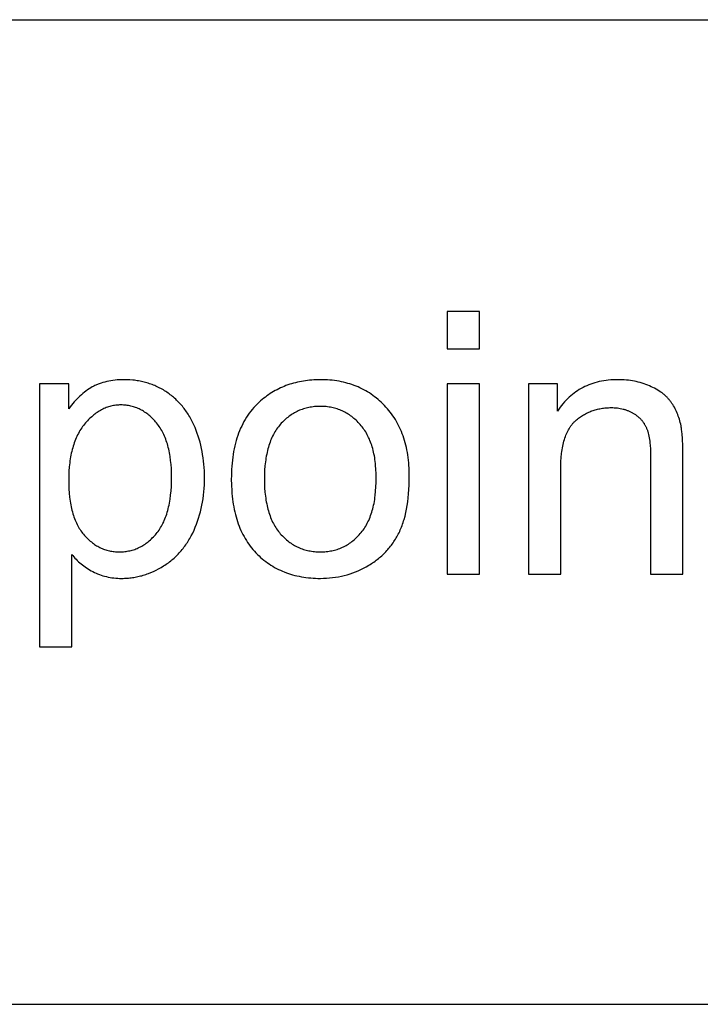
# Model space of a CAD drawing. Units: millimetres. Extents: x 0 to 65000, y 0 to 36000.
# Drawn here: x 23963 to 25001, y 12000 to 13500 of the extents above; entities that cross this region are included whole.
import ezdxf

# ---------------------------------------------------------------- set-up
doc = ezdxf.new("R2010")
doc.units = ezdxf.units.MM
doc.header["$MEASUREMENT"] = 0
doc.layers.add('- TAB', color=4, linetype='Continuous', true_color=0x00ffff)
doc.layers.add('- TITLES', color=7, linetype='Continuous', true_color=0x7fffbf)

msp = doc.modelspace()

# ---------------------------------------------------------------- linework, layer by layer
at = {"layer": '- TAB'}
for points in [[(0, 13500), (51000, 13500)], [(0, 12000), (51000, 12000)]]:
    msp.add_lwpolyline(points, dxfattribs=at)
at = {"layer": '- TITLES'}
for points in [[(24664.1, 13055.2), (24615, 13055.2)], [(24615, 13055.2), (24615, 12998.7)], [(24664.1, 12998.7), (24664.1, 13055.2)], [(24615, 12998.7), (24664.1, 12998.7)], [(24042.7, 12685.4), (24044.3, 12683.5), (24045.9, 12681.6), (24047.6, 12679.7), (24049.4, 12677.9), (24051.2, 12676.1), (24053.1, 12674.3), (24055, 12672.6), (24057, 12671), (24059, 12669.4), (24061.1, 12667.8), (24063.2, 12666.3), (24065.4, 12664.8), (24067.7, 12663.3), (24070, 12661.9), (24072.3, 12660.6), (24074.7, 12659.2), (24077.2, 12658), (24079.7, 12656.8), (24082.2, 12655.7), (24084.8, 12654.7), (24087.4, 12653.8), (24090.1, 12652.9), (24092.8, 12652.2), (24095.5, 12651.5), (24098.3, 12650.9), (24101.1, 12650.3), (24103.9, 12649.9), (24106.8, 12649.5), (24109.7, 12649.2), (24112.7, 12649), (24115.7, 12648.9), (24118.8, 12648.9), (24120.9, 12648.9), (24122.9, 12649), (24125, 12649.1), (24127.1, 12649.2), (24129.2, 12649.3), (24131.2, 12649.5), (24133.3, 12649.8), (24135.3, 12650.1), (24137.4, 12650.4), (24139.4, 12650.7), (24141.5, 12651.1), (24143.5, 12651.5), (24145.5, 12652), (24147.5, 12652.5), (24149.5, 12653), (24151.5, 12653.6), (24153.5, 12654.2), (24155.5, 12654.9), (24157.5, 12655.6), (24159.5, 12656.3), (24163.4, 12657.8), (24167.3, 12659.5), (24171.2, 12661.4), (24175.1, 12663.4), (24178.9, 12665.5), (24182.7, 12667.8), (24184.6, 12669), (24186.4, 12670.3), (24188.3, 12671.5), (24190.1, 12672.8), (24191.9, 12674.2), (24193.6, 12675.5), (24195.3, 12676.9), (24197, 12678.3), (24198.7, 12679.8), (24200.3, 12681.3), (24201.9, 12682.8), (24203.5, 12684.4), (24205, 12686), (24206.5, 12687.6), (24208, 12689.3), (24209.5, 12690.9), (24210.9, 12692.7), (24212.3, 12694.4), (24213.7, 12696.2), (24215.1, 12698), (24216.4, 12699.9), (24217.7, 12701.8), (24218.9, 12703.7), (24220.2, 12705.6), (24221.4, 12707.6), (24222.6, 12709.6), (24224.8, 12713.7), (24227, 12718), (24229.1, 12722.4), (24231, 12726.8), (24232.8, 12731.4), (24234.5, 12736), (24236, 12740.7), (24237.5, 12745.5), (24238.8, 12750.3), (24240, 12755.2), (24241, 12760.2), (24242, 12765.2), (24242.8, 12770.3), (24243.5, 12775.5), (24244, 12780.7), (24244.4, 12786), (24244.8, 12791.4), (24244.9, 12796.9), (24245, 12802.4), (24245, 12807.5), (24244.8, 12812.7), (24244.5, 12817.7), (24244.1, 12822.7), (24243.6, 12827.6), (24243, 12832.5), (24242.2, 12837.4), (24241.4, 12842.2), (24240.4, 12846.9), (24239.4, 12851.6), (24238.2, 12856.2), (24236.9, 12860.8), (24235.5, 12865.3), (24233.9, 12869.8), (24232.3, 12874.2), (24230.6, 12878.6), (24228.7, 12882.9), (24226.7, 12887.1), (24224.6, 12891.1), (24222.5, 12895), (24221.3, 12896.9), (24220.2, 12898.8), (24219, 12900.7), (24217.8, 12902.5), (24216.5, 12904.3), (24215.3, 12906), (24214, 12907.8), (24212.6, 12909.4), (24211.3, 12911.1), (24209.9, 12912.8), (24208.5, 12914.4), (24207.1, 12915.9), (24205.6, 12917.5), (24204.1, 12919), (24202.6, 12920.5), (24201.1, 12921.9), (24199.5, 12923.4), (24197.9, 12924.7), (24196.3, 12926.1), (24194.6, 12927.4), (24192.9, 12928.7), (24191.2, 12930), (24189.5, 12931.2), (24187.7, 12932.5), (24186, 12933.6), (24184.2, 12934.8), (24182.4, 12935.9), (24180.5, 12936.9), (24178.7, 12938), (24176.8, 12938.9), (24174.9, 12939.9), (24173, 12940.8), (24171.1, 12941.7), (24169.2, 12942.5), (24167.2, 12943.3), (24165.3, 12944.1), (24163.3, 12944.8), (24161.3, 12945.5), (24159.2, 12946.2), (24157.2, 12946.8), (24155.2, 12947.3), (24153.1, 12947.9), (24151, 12948.4), (24148.9, 12948.9), (24146.8, 12949.3), (24144.6, 12949.7), (24142.5, 12950), (24140.3, 12950.3), (24138.1, 12950.6), (24135.9, 12950.9), (24131.4, 12951.2), (24126.9, 12951.5), (24122.3, 12951.5), (24118.8, 12951.5), (24115.4, 12951.4), (24112, 12951.2), (24108.7, 12950.9), (24105.4, 12950.5), (24102.2, 12950), (24099.1, 12949.4), (24096.1, 12948.8), (24093.1, 12948), (24090.2, 12947.2), (24087.3, 12946.3), (24085.9, 12945.8), (24084.5, 12945.3), (24083.2, 12944.8), (24081.8, 12944.3), (24080.5, 12943.7), (24079.2, 12943.1), (24077.9, 12942.5), (24076.6, 12941.8), (24075.3, 12941.2), (24074, 12940.5), (24071.6, 12939.1), (24069.1, 12937.6), (24066.7, 12936), (24064.4, 12934.3), (24062, 12932.5), (24059.7, 12930.7), (24057.4, 12928.7), (24055.2, 12926.7), (24052.9, 12924.6), (24050.8, 12922.4), (24048.6, 12920.1), (24046.5, 12917.7), (24044.4, 12915.3), (24042.3, 12912.7), (24040.3, 12910.1), (24038.3, 12907.4)], [(24974.1, 12833.5), (24973.9, 12849.2), (24973.4, 12862.4), (24973.1, 12868.1), (24972.6, 12873.1), (24972.3, 12875.4), (24972, 12877.5), (24971.7, 12879.4), (24971.4, 12881.2), (24970.8, 12883.8), (24970.2, 12886.4), (24969.5, 12888.9), (24968.8, 12891.3), (24968, 12893.8), (24967.2, 12896.1), (24966.3, 12898.5), (24965.4, 12900.8), (24964.4, 12903), (24963.4, 12905.2), (24962.3, 12907.4), (24961.2, 12909.5), (24960, 12911.5), (24958.7, 12913.6), (24957.5, 12915.5), (24956.1, 12917.5), (24955.4, 12918.4), (24954.7, 12919.3), (24954, 12920.3), (24953.2, 12921.2), (24952.4, 12922.1), (24951.6, 12923), (24950.8, 12923.9), (24950, 12924.7), (24949.1, 12925.6), (24948.2, 12926.4), (24947.3, 12927.3), (24946.4, 12928.1), (24945.4, 12928.9), (24944.5, 12929.7), (24943.5, 12930.5), (24942.5, 12931.3), (24940.4, 12932.8), (24938.2, 12934.3), (24935.9, 12935.7), (24933.5, 12937.1), (24931.1, 12938.4), (24928.6, 12939.7), (24926, 12940.9), (24923.3, 12942.1), (24920.5, 12943.3), (24917.7, 12944.3), (24914.9, 12945.3), (24912, 12946.3), (24909.1, 12947.1), (24906.2, 12947.9), (24903.2, 12948.6), (24900.3, 12949.2), (24897.2, 12949.7), (24894.2, 12950.2), (24891.1, 12950.6), (24888, 12951), (24884.8, 12951.2), (24881.6, 12951.4), (24878.4, 12951.5), (24875.1, 12951.5), (24871.4, 12951.5), (24867.7, 12951.4), (24864.1, 12951.1), (24860.5, 12950.8), (24857, 12950.4), (24853.5, 12949.9), (24850.1, 12949.3), (24846.8, 12948.6), (24843.5, 12947.8), (24840.2, 12946.9), (24837.1, 12945.9), (24833.9, 12944.8), (24830.9, 12943.7), (24827.8, 12942.4), (24824.9, 12941.1), (24822, 12939.6), (24819.1, 12938.1), (24816.3, 12936.4), (24813.6, 12934.7), (24810.9, 12932.9), (24808.3, 12931), (24805.7, 12929), (24803.2, 12926.9), (24800.7, 12924.7), (24798.3, 12922.4), (24795.9, 12920), (24793.6, 12917.6), (24791.4, 12915), (24789.2, 12912.4), (24787.1, 12909.6), (24785, 12906.8), (24783, 12903.8)], [(24038.3, 12945), (23993.6, 12945)], [(23993.6, 12945), (23993.6, 12544.5)], [(24038.3, 12907.4), (24038.3, 12945)], [(24664.1, 12945), (24615, 12945)], [(24615, 12945), (24615, 12655.4)], [(24664.1, 12655.4), (24664.1, 12945)], [(24783, 12945), (24738.8, 12945)], [(24738.8, 12945), (24738.8, 12655.4)], [(24783, 12903.8), (24783, 12945)], [(24787.9, 12813.6), (24788, 12820.4), (24788.2, 12826.9), (24788.7, 12833.2), (24789.3, 12839.2), (24789.7, 12842), (24790.1, 12844.9), (24790.6, 12847.6), (24791.1, 12850.3), (24791.6, 12852.9), (24792.2, 12855.4), (24792.9, 12857.9), (24793.6, 12860.3), (24794.3, 12862.6), (24795.1, 12864.8), (24795.9, 12867), (24796.8, 12869.2), (24797.7, 12871.2), (24798.6, 12873.2), (24799.6, 12875.1), (24800.7, 12876.9), (24801.2, 12877.8), (24801.8, 12878.7), (24802.3, 12879.5), (24802.9, 12880.4), (24803.5, 12881.2), (24804.1, 12882), (24804.7, 12882.8), (24805.3, 12883.6), (24805.9, 12884.3), (24806.6, 12885.1), (24807.2, 12885.8), (24807.9, 12886.5), (24808.6, 12887.2), (24809.3, 12887.8), (24809.9, 12888.5), (24810.7, 12889.1), (24812.1, 12890.3), (24813.5, 12891.5), (24815, 12892.7), (24816.5, 12893.8), (24818, 12894.8), (24819.5, 12895.9), (24821, 12896.9), (24822.6, 12897.8), (24824.1, 12898.7), (24825.7, 12899.6), (24827.3, 12900.4), (24828.9, 12901.2), (24830.6, 12902), (24832.2, 12902.7), (24833.9, 12903.4), (24835.6, 12904), (24837.3, 12904.6), (24839, 12905.2), (24840.7, 12905.7), (24842.5, 12906.2), (24844.2, 12906.7), (24846, 12907.1), (24847.8, 12907.4), (24849.6, 12907.8), (24851.5, 12908.1), (24853.3, 12908.3), (24855.2, 12908.5), (24857.1, 12908.7), (24859, 12908.8), (24860.9, 12908.9), (24862.8, 12909), (24864.8, 12909), (24867.2, 12909), (24869.6, 12908.9), (24872, 12908.7), (24874.3, 12908.5), (24876.6, 12908.1), (24878.8, 12907.8), (24881, 12907.3), (24883.1, 12906.8), (24884.2, 12906.5), (24885.3, 12906.2), (24886.3, 12905.9), (24887.3, 12905.5), (24888.4, 12905.2), (24889.4, 12904.8), (24890.4, 12904.4), (24891.4, 12904), (24892.4, 12903.6), (24893.3, 12903.2), (24894.3, 12902.7), (24895.3, 12902.2), (24896.2, 12901.7), (24897.2, 12901.2), (24898.1, 12900.7), (24899, 12900.1), (24899.9, 12899.6), (24900.8, 12899), (24901.7, 12898.4), (24902.5, 12897.8), (24903.3, 12897.2), (24904.2, 12896.6), (24905, 12896), (24905.7, 12895.3), (24906.5, 12894.7), (24907.2, 12894), (24908, 12893.3), (24908.7, 12892.7), (24909.4, 12892), (24910.1, 12891.2), (24910.7, 12890.5), (24911.4, 12889.8), (24912, 12889), (24912.6, 12888.3), (24913.2, 12887.5), (24913.8, 12886.7), (24914.3, 12885.9), (24914.9, 12885.1), (24915.4, 12884.3), (24915.9, 12883.5), (24916.4, 12882.6), (24916.9, 12881.8), (24917.3, 12880.9), (24917.7, 12880), (24918.2, 12879.2), (24918.6, 12878.3), (24918.9, 12877.3), (24919.3, 12876.4), (24919.7, 12875.5), (24920, 12874.5), (24920.3, 12873.5), (24920.7, 12872.5), (24921.3, 12870.3), (24921.8, 12868), (24922.3, 12865.7), (24922.8, 12863.1), (24923.2, 12860.5), (24923.6, 12857.8), (24923.9, 12854.9), (24924.2, 12851.9), (24924.7, 12845.6), (24924.9, 12838.8), (24925, 12831.6)], [(24925, 12831.6), (24925, 12655.4)], [(24974.1, 12655.4), (24974.1, 12833.5)], [(24787.9, 12655.4), (24787.9, 12813.6)], [(24042.7, 12544.5), (24042.7, 12685.4)], [(24615, 12655.4), (24664.1, 12655.4)], [(24738.8, 12655.4), (24787.9, 12655.4)], [(24925, 12655.4), (24974.1, 12655.4)], [(23993.6, 12544.5), (24042.7, 12544.5)]]:
    msp.add_lwpolyline(points, dxfattribs=at)
for points in [[(24285.9, 12800.2), (24286.1, 12791.2), (24286.5, 12782.4), (24286.8, 12778.1), (24287.2, 12773.9), (24287.7, 12769.8), (24288.3, 12765.7), (24288.9, 12761.7), (24289.6, 12757.7), (24290.3, 12753.8), (24291.2, 12750), (24292.1, 12746.3), (24293.1, 12742.6), (24294.1, 12739), (24295.3, 12735.5), (24296.5, 12732), (24297.8, 12728.6), (24299.1, 12725.2), (24300.6, 12721.9), (24302.1, 12718.7), (24303.6, 12715.6), (24305.3, 12712.5), (24307, 12709.5), (24308.8, 12706.6), (24310.7, 12703.7), (24312.6, 12700.9), (24314.6, 12698.2), (24316.7, 12695.5), (24318.9, 12692.9), (24321.1, 12690.3), (24323.4, 12687.9), (24325.8, 12685.5), (24328.2, 12683.2), (24330.6, 12680.9), (24333.1, 12678.7), (24335.7, 12676.6), (24338.3, 12674.6), (24340.9, 12672.7), (24343.6, 12670.8), (24346.3, 12669), (24349.1, 12667.3), (24351.9, 12665.7), (24354.8, 12664.1), (24357.7, 12662.6), (24360.7, 12661.2), (24363.7, 12659.9), (24366.7, 12658.6), (24369.8, 12657.5), (24373, 12656.3), (24376.1, 12655.3), (24379.4, 12654.4), (24382.6, 12653.5), (24386, 12652.7), (24389.3, 12652), (24392.8, 12651.3), (24396.2, 12650.7), (24399.7, 12650.3), (24403.3, 12649.8), (24406.9, 12649.5), (24410.5, 12649.2), (24414.2, 12649), (24417.9, 12648.9), (24421.7, 12648.9), (24426.4, 12649), (24431.1, 12649.2), (24435.7, 12649.5), (24440.3, 12650), (24444.8, 12650.6), (24449.3, 12651.4), (24453.7, 12652.3), (24458.1, 12653.3), (24462.5, 12654.5), (24466.8, 12655.8), (24471, 12657.3), (24475.2, 12658.9), (24479.4, 12660.6), (24483.5, 12662.5), (24487.6, 12664.5), (24491.6, 12666.6), (24495.6, 12668.9), (24497.5, 12670.1), (24499.4, 12671.3), (24501.3, 12672.5), (24503.1, 12673.8), (24504.9, 12675), (24506.7, 12676.4), (24508.4, 12677.7), (24510.2, 12679.1), (24511.9, 12680.5), (24513.5, 12681.9), (24515.1, 12683.4), (24516.7, 12684.9), (24518.3, 12686.4), (24519.9, 12687.9), (24521.4, 12689.5), (24522.8, 12691.1), (24524.3, 12692.7), (24525.7, 12694.4), (24527.1, 12696), (24528.5, 12697.7), (24529.8, 12699.5), (24531.1, 12701.2), (24532.4, 12703), (24533.6, 12704.9), (24534.8, 12706.7), (24536, 12708.6), (24537.2, 12710.5), (24538.3, 12712.4), (24539.4, 12714.4), (24540.4, 12716.4), (24541.5, 12718.4), (24542.5, 12720.5), (24543.4, 12722.6), (24544.4, 12724.8), (24545.3, 12727), (24546.1, 12729.2), (24547, 12731.5), (24547.8, 12733.9), (24548.5, 12736.3), (24549.3, 12738.7), (24550.7, 12743.8), (24551.9, 12749), (24553, 12754.4), (24554, 12760), (24554.9, 12765.7), (24555.6, 12771.7), (24556.2, 12777.8), (24556.6, 12784.2), (24556.9, 12790.7), (24557.1, 12797.4), (24557.2, 12804.3), (24557.2, 12808.6), (24557.1, 12812.8), (24556.9, 12817), (24556.6, 12821.1), (24556.3, 12825.1), (24555.9, 12829.1), (24555.4, 12833.1), (24554.8, 12836.9), (24554.2, 12840.7), (24553.5, 12844.5), (24552.7, 12848.2), (24551.9, 12851.8), (24551, 12855.4), (24550, 12858.9), (24548.9, 12862.4), (24547.7, 12865.8), (24546.5, 12869.2), (24545.2, 12872.5), (24543.8, 12875.7), (24542.4, 12878.9), (24540.9, 12882), (24539.3, 12885), (24537.6, 12888), (24535.9, 12891), (24534.1, 12893.9), (24532.2, 12896.7), (24530.2, 12899.5), (24528.2, 12902.2), (24526.1, 12904.8), (24523.9, 12907.4), (24521.6, 12909.9), (24519.3, 12912.4), (24516.9, 12914.8), (24514.5, 12917.2), (24512, 12919.4), (24509.5, 12921.6), (24506.9, 12923.7), (24504.3, 12925.7), (24501.7, 12927.7), (24499, 12929.5), (24496.3, 12931.3), (24493.5, 12933), (24490.7, 12934.7), (24487.8, 12936.3), (24484.9, 12937.7), (24482, 12939.2), (24479, 12940.5), (24476, 12941.8), (24472.9, 12942.9), (24469.8, 12944.1), (24466.6, 12945.1), (24463.4, 12946), (24460.2, 12946.9), (24456.9, 12947.7), (24453.6, 12948.4), (24450.2, 12949.1), (24446.8, 12949.7), (24443.3, 12950.2), (24439.8, 12950.6), (24436.3, 12950.9), (24432.7, 12951.2), (24429.1, 12951.4), (24425.4, 12951.5), (24421.7, 12951.5), (24418.4, 12951.5), (24415, 12951.4), (24411.8, 12951.3), (24408.5, 12951), (24405.3, 12950.8), (24402.1, 12950.4), (24399, 12950), (24395.9, 12949.5), (24392.8, 12949), (24389.7, 12948.4), (24386.7, 12947.7), (24383.7, 12947), (24380.8, 12946.2), (24377.8, 12945.4), (24374.9, 12944.5), (24372.1, 12943.5), (24369.2, 12942.5), (24366.4, 12941.4), (24363.7, 12940.2), (24360.9, 12939), (24358.2, 12937.7), (24355.6, 12936.3), (24352.9, 12934.9), (24350.3, 12933.4), (24347.8, 12931.9), (24345.2, 12930.3), (24342.7, 12928.6), (24340.2, 12926.9), (24337.8, 12925.1), (24335.4, 12923.3), (24333, 12921.3), (24330.6, 12919.4), (24327.9, 12916.9), (24325.2, 12914.4), (24322.6, 12911.7), (24320.1, 12909), (24317.7, 12906.2), (24315.4, 12903.4), (24313.2, 12900.4), (24311.1, 12897.4), (24309, 12894.3), (24307, 12891.1), (24305.2, 12887.8), (24303.4, 12884.5), (24301.7, 12881), (24300.1, 12877.5), (24298.5, 12873.9), (24297.1, 12870.2), (24295.7, 12866.5), (24294.5, 12862.6), (24293.3, 12858.7), (24292.2, 12854.7), (24291.2, 12850.6), (24290.3, 12846.4), (24289.4, 12842.2), (24288.7, 12837.8), (24288, 12833.4), (24287.5, 12828.9), (24287, 12824.3), (24286.6, 12819.7), (24286.3, 12814.9), (24286.1, 12810.1), (24286, 12805.2)], [(24038.1, 12798.6), (24038.1, 12791.7), (24038.4, 12785.1), (24038.9, 12778.6), (24039.5, 12772.5), (24040.3, 12766.5), (24040.7, 12763.6), (24041.2, 12760.8), (24041.8, 12758), (24042.4, 12755.3), (24043, 12752.6), (24043.7, 12750), (24044.4, 12747.4), (24045.2, 12744.9), (24046, 12742.5), (24046.9, 12740.1), (24047.8, 12737.8), (24048.8, 12735.5), (24049.7, 12733.3), (24050.8, 12731.1), (24051.9, 12729), (24053, 12727), (24054.2, 12725), (24055.4, 12723.1), (24056.6, 12721.2), (24057.9, 12719.4), (24059.3, 12717.7), (24060.7, 12716), (24062.1, 12714.3), (24063.6, 12712.7), (24065, 12711.2), (24066.5, 12709.7), (24068, 12708.3), (24069.5, 12706.9), (24071, 12705.5), (24072.6, 12704.3), (24074.2, 12703), (24075.8, 12701.9), (24077.4, 12700.7), (24079, 12699.7), (24080.6, 12698.7), (24082.3, 12697.7), (24084, 12696.8), (24085.7, 12695.9), (24087.4, 12695.1), (24089.2, 12694.4), (24090.9, 12693.6), (24092.7, 12693), (24094.5, 12692.4), (24096.3, 12691.8), (24098.1, 12691.4), (24100, 12690.9), (24101.9, 12690.5), (24103.8, 12690.2), (24105.7, 12689.9), (24107.6, 12689.7), (24109.5, 12689.5), (24111.5, 12689.3), (24113.5, 12689.3), (24115.5, 12689.2), (24117.5, 12689.3), (24119.5, 12689.3), (24121.5, 12689.5), (24123.5, 12689.7), (24125.5, 12689.9), (24127.4, 12690.2), (24129.4, 12690.6), (24131.3, 12691), (24133.2, 12691.4), (24135, 12691.9), (24136.9, 12692.5), (24138.7, 12693.1), (24140.5, 12693.8), (24142.3, 12694.5), (24144.1, 12695.3), (24145.9, 12696.2), (24147.6, 12697), (24149.3, 12698), (24151, 12699), (24152.7, 12700), (24154.4, 12701.2), (24156, 12702.3), (24157.7, 12703.5), (24159.3, 12704.8), (24160.9, 12706.1), (24162.5, 12707.5), (24164, 12708.9), (24165.5, 12710.4), (24167.1, 12712), (24168.6, 12713.6), (24170.1, 12715.2), (24171.5, 12716.9), (24173, 12718.7), (24174.3, 12720.5), (24175.7, 12722.4), (24177, 12724.3), (24178.2, 12726.3), (24179.4, 12728.4), (24180.6, 12730.5), (24181.7, 12732.7), (24182.8, 12734.9), (24183.8, 12737.2), (24184.8, 12739.5), (24185.7, 12741.9), (24186.6, 12744.4), (24187.5, 12746.9), (24188.3, 12749.5), (24189, 12752.2), (24189.7, 12754.9), (24190.4, 12757.7), (24191, 12760.5), (24191.6, 12763.4), (24192.1, 12766.3), (24192.6, 12769.3), (24193.4, 12775.5), (24194, 12782), (24194.5, 12788.6), (24194.7, 12795.5), (24194.8, 12802.7), (24194.7, 12809.5), (24194.5, 12816.1), (24194, 12822.4), (24193.4, 12828.6), (24192.6, 12834.5), (24192.1, 12837.4), (24191.6, 12840.3), (24191.1, 12843), (24190.5, 12845.8), (24189.8, 12848.4), (24189.1, 12851.1), (24188.4, 12853.6), (24187.6, 12856.1), (24186.8, 12858.6), (24185.9, 12861), (24185, 12863.3), (24184.1, 12865.6), (24183.1, 12867.9), (24182, 12870), (24180.9, 12872.2), (24179.8, 12874.3), (24178.6, 12876.3), (24177.4, 12878.2), (24176.1, 12880.1), (24174.8, 12882), (24173.5, 12883.8), (24172.1, 12885.6), (24170.6, 12887.3), (24169.2, 12888.9), (24167.7, 12890.5), (24166.2, 12892), (24164.7, 12893.5), (24163.2, 12894.9), (24161.7, 12896.3), (24160.1, 12897.6), (24158.6, 12898.9), (24157, 12900.1), (24155.4, 12901.2), (24153.7, 12902.3), (24152.1, 12903.4), (24150.5, 12904.4), (24148.8, 12905.3), (24147.1, 12906.2), (24145.4, 12907), (24143.7, 12907.8), (24141.9, 12908.6), (24140.1, 12909.2), (24138.4, 12909.8), (24136.6, 12910.4), (24134.8, 12910.9), (24132.9, 12911.4), (24131.1, 12911.8), (24129.2, 12912.1), (24127.3, 12912.4), (24125.4, 12912.7), (24123.5, 12912.9), (24121.6, 12913), (24119.6, 12913.1), (24117.7, 12913.1), (24115.7, 12913.1), (24113.8, 12913), (24111.9, 12912.8), (24109.9, 12912.6), (24108.1, 12912.4), (24106.2, 12912.1), (24104.3, 12911.7), (24102.4, 12911.3), (24100.6, 12910.8), (24098.8, 12910.2), (24097, 12909.6), (24095.2, 12909), (24093.4, 12908.3), (24091.6, 12907.5), (24089.9, 12906.7), (24088.1, 12905.8), (24086.4, 12904.8), (24084.7, 12903.8), (24083, 12902.8), (24081.3, 12901.6), (24079.6, 12900.5), (24078, 12899.2), (24076.3, 12898), (24074.7, 12896.6), (24073.1, 12895.2), (24071.5, 12893.7), (24069.9, 12892.2), (24068.3, 12890.7), (24066.8, 12889), (24065.2, 12887.3), (24063.7, 12885.6), (24062.2, 12883.8), (24060.7, 12881.9), (24059.3, 12880), (24057.9, 12878.1), (24056.5, 12876), (24055.2, 12874), (24054, 12871.9), (24052.8, 12869.7), (24051.6, 12867.5), (24050.5, 12865.2), (24049.5, 12862.9), (24048.4, 12860.5), (24047.5, 12858.1), (24046.6, 12855.6), (24045.7, 12853), (24044.9, 12850.5), (24044.1, 12847.8), (24043.4, 12845.1), (24042.7, 12842.4), (24042, 12839.6), (24041.4, 12836.8), (24040.9, 12833.9), (24040.4, 12830.9), (24040, 12827.9), (24039.6, 12824.9), (24038.9, 12818.6), (24038.4, 12812.1), (24038.1, 12805.5)], [(24336.4, 12800.2), (24336.4, 12793.4), (24336.7, 12786.7), (24337.2, 12780.3), (24337.9, 12774.1), (24338.3, 12771.1), (24338.7, 12768.2), (24339.2, 12765.3), (24339.8, 12762.4), (24340.4, 12759.6), (24341, 12756.9), (24341.7, 12754.2), (24342.4, 12751.6), (24343.2, 12749), (24344, 12746.5), (24344.9, 12744), (24345.8, 12741.6), (24346.8, 12739.2), (24347.8, 12736.9), (24348.9, 12734.7), (24350, 12732.5), (24351.2, 12730.4), (24352.4, 12728.3), (24353.6, 12726.2), (24354.9, 12724.3), (24356.3, 12722.3), (24357.7, 12720.5), (24359.1, 12718.7), (24360.6, 12716.9), (24362.1, 12715.2), (24363.7, 12713.6), (24365.3, 12712), (24366.9, 12710.4), (24368.5, 12708.9), (24370.2, 12707.5), (24371.8, 12706.1), (24373.5, 12704.8), (24375.3, 12703.5), (24377, 12702.3), (24378.8, 12701.2), (24380.6, 12700), (24382.4, 12699), (24384.3, 12698), (24386.1, 12697), (24388, 12696.2), (24389.9, 12695.3), (24391.9, 12694.5), (24393.9, 12693.8), (24395.9, 12693.1), (24397.9, 12692.5), (24399.9, 12691.9), (24402, 12691.4), (24404.1, 12691), (24406.2, 12690.6), (24408.3, 12690.2), (24410.5, 12689.9), (24412.7, 12689.7), (24414.9, 12689.5), (24417.1, 12689.3), (24419.4, 12689.3), (24421.7, 12689.2), (24424, 12689.3), (24426.2, 12689.3), (24428.4, 12689.5), (24430.6, 12689.7), (24432.8, 12689.9), (24435, 12690.2), (24437.1, 12690.6), (24439.2, 12691), (24441.3, 12691.4), (24443.3, 12692), (24445.4, 12692.5), (24447.4, 12693.1), (24449.4, 12693.8), (24451.3, 12694.6), (24453.3, 12695.3), (24455.2, 12696.2), (24457.1, 12697.1), (24458.9, 12698), (24460.8, 12699), (24462.6, 12700.1), (24464.4, 12701.2), (24466.1, 12702.4), (24467.9, 12703.6), (24469.6, 12704.9), (24471.3, 12706.2), (24473, 12707.6), (24474.6, 12709), (24476.2, 12710.5), (24477.8, 12712.1), (24479.4, 12713.7), (24481, 12715.3), (24482.5, 12717), (24484, 12718.8), (24485.4, 12720.6), (24486.8, 12722.5), (24488.2, 12724.5), (24489.5, 12726.5), (24490.7, 12728.5), (24492, 12730.6), (24493.1, 12732.8), (24494.2, 12735), (24495.3, 12737.3), (24496.3, 12739.6), (24497.3, 12742), (24498.2, 12744.5), (24499.1, 12747), (24499.9, 12749.5), (24500.7, 12752.2), (24501.4, 12754.8), (24502.1, 12757.6), (24502.8, 12760.4), (24503.4, 12763.2), (24503.9, 12766.1), (24504.4, 12769.1), (24504.8, 12772.1), (24505.3, 12775.2), (24505.9, 12781.5), (24506.4, 12788.1), (24506.7, 12794.8), (24506.8, 12801.8), (24506.7, 12808.5), (24506.4, 12814.9), (24505.9, 12821.1), (24505.6, 12824.1), (24505.2, 12827.1), (24504.8, 12830), (24504.4, 12832.9), (24503.9, 12835.7), (24503.3, 12838.5), (24502.7, 12841.2), (24502.1, 12843.9), (24501.4, 12846.5), (24500.7, 12849.1), (24499.9, 12851.6), (24499, 12854), (24498.2, 12856.5), (24497.2, 12858.8), (24496.3, 12861.1), (24495.2, 12863.4), (24494.2, 12865.6), (24493, 12867.8), (24491.9, 12869.9), (24490.7, 12871.9), (24489.4, 12874), (24488.1, 12875.9), (24486.7, 12877.8), (24485.3, 12879.7), (24483.9, 12881.5), (24482.4, 12883.2), (24480.8, 12884.9), (24479.3, 12886.6), (24477.7, 12888.2), (24476.1, 12889.7), (24474.4, 12891.2), (24472.8, 12892.6), (24471.1, 12894), (24469.4, 12895.3), (24467.7, 12896.6), (24466, 12897.8), (24464.2, 12899), (24462.4, 12900.1), (24460.6, 12901.2), (24458.7, 12902.2), (24456.9, 12903.1), (24455, 12904), (24453.1, 12904.8), (24451.2, 12905.6), (24449.2, 12906.3), (24447.2, 12907), (24445.2, 12907.6), (24443.2, 12908.2), (24441.2, 12908.7), (24439.1, 12909.2), (24437, 12909.6), (24434.9, 12909.9), (24432.7, 12910.2), (24430.6, 12910.5), (24428.4, 12910.7), (24426.2, 12910.8), (24424, 12910.9), (24421.7, 12910.9), (24419.4, 12910.9), (24417.1, 12910.8), (24414.9, 12910.7), (24412.7, 12910.5), (24410.5, 12910.2), (24408.3, 12909.9), (24406.2, 12909.6), (24404.1, 12909.2), (24402, 12908.7), (24399.9, 12908.2), (24397.9, 12907.7), (24395.9, 12907), (24393.9, 12906.4), (24391.9, 12905.6), (24389.9, 12904.9), (24388, 12904), (24386.1, 12903.1), (24384.3, 12902.2), (24382.4, 12901.2), (24380.6, 12900.2), (24378.8, 12899.1), (24377, 12897.9), (24375.3, 12896.7), (24373.5, 12895.4), (24371.8, 12894.1), (24370.2, 12892.7), (24368.5, 12891.3), (24366.9, 12889.8), (24365.3, 12888.3), (24363.7, 12886.7), (24362.1, 12885.1), (24360.6, 12883.4), (24359.1, 12881.6), (24357.7, 12879.8), (24356.3, 12878), (24354.9, 12876.1), (24353.6, 12874.1), (24352.4, 12872.1), (24351.2, 12870), (24350, 12867.9), (24348.9, 12865.7), (24347.8, 12863.4), (24346.8, 12861.1), (24345.8, 12858.8), (24344.9, 12856.4), (24344, 12853.9), (24343.2, 12851.4), (24342.4, 12848.8), (24341.7, 12846.2), (24341, 12843.5), (24340.4, 12840.8), (24339.8, 12838), (24339.2, 12835.1), (24338.7, 12832.2), (24338.3, 12829.3), (24337.9, 12826.3), (24337.2, 12820.1), (24336.7, 12813.7), (24336.4, 12807.1)]]:
    msp.add_lwpolyline(points, close=True, dxfattribs=at)

doc.saveas('drawing.dxf')
